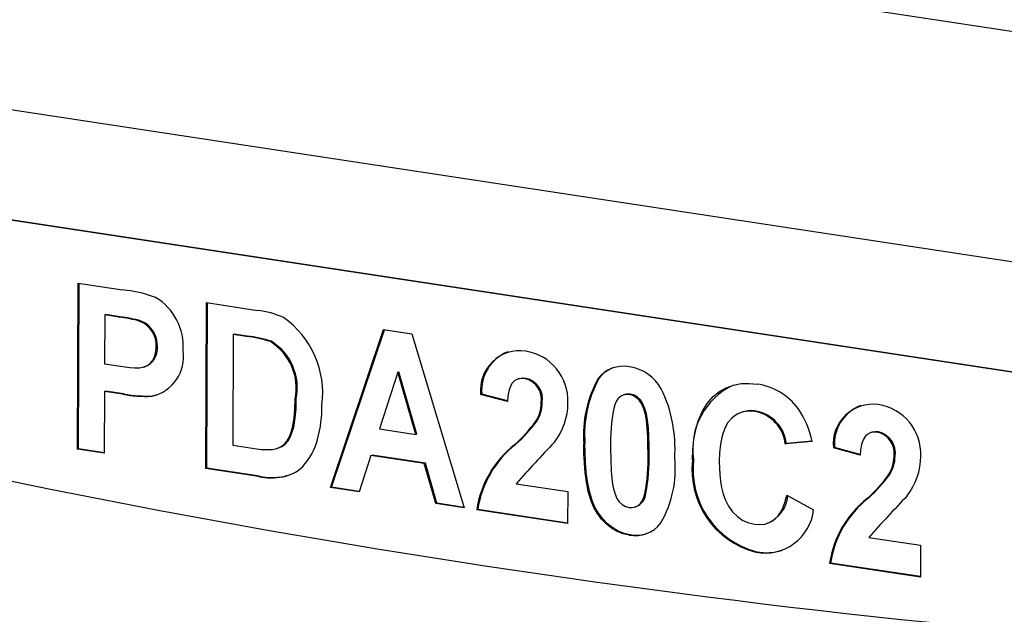
# Model space of a CAD drawing. Units: inches. Extents: x 0.1 to 10.9, y 0 to 8.5.
# Drawn here: x 8.9 to 9.2, y 7.4 to 7.5 of the extents above; entities that cross this region are included whole.
import ezdxf

# ---------------------------------------------------------------- set-up
doc = ezdxf.new("R2010")
doc.units = ezdxf.units.IN
doc.header["$MEASUREMENT"] = 0

msp = doc.modelspace()

# ---------------------------------------------------------------- linework, layer by layer
at = {"color": 7, "linetype": 'Continuous', "lineweight": 25}
for p, q in [((8.8008009011, 7.5758834357), (9.379352594, 7.4880366921)), ((9.3504737308, 7.4305786721), (8.7719220379, 7.5184254156)), ((8.7886381079, 7.4864268002), (9.3330033527, 7.4037708947)), ((8.7889253988, 7.4865127598), (9.3332906436, 7.4038568543)), ((8.9491582421, 7.4033918114), (8.9492945397, 7.4478579572)), ((8.9492945397, 7.4478579572), (8.9612082155, 7.4460489959)), ((8.949445533, 7.4034777709), (8.9495814336, 7.4478143955)), ((8.983534083, 7.3981722161), (8.9836703806, 7.442638362)), ((8.9836703806, 7.442638362), (8.9973297046, 7.4405643431)), ((8.9838213739, 7.3982581757), (8.9839572745, 7.4425948003)), ((8.956433457, 7.4393595172), (8.9563932667, 7.426247705)), ((8.956433457, 7.4393595172), (8.9567207479, 7.4394454768)), ((8.9602231547, 7.4387840931), (8.956433457, 7.4393595172)), ((8.9605104456, 7.4388700527), (8.9567207479, 7.4394454768)), ((8.9602231547, 7.4387840931), (8.9605104456, 7.4388700527)), ((8.9658769056, 7.437613726), (8.9661641965, 7.4376996856)), ((9.0169550395, 7.3930976096), (9.0311684229, 7.435426304)), ((9.0172423304, 7.3931835692), (9.031414313, 7.4353889683)), ((9.0311684229, 7.435426304), (9.0387552785, 7.434274323)), ((8.9908092979, 7.434139922), (8.9907184328, 7.4044958247)), ((8.9908092979, 7.434139922), (8.9910965888, 7.4342258816)), ((8.9943528145, 7.4336018778), (8.9908092979, 7.434139922)), ((8.9946401054, 7.4336878373), (8.9910965888, 7.4342258816)), ((8.9943528145, 7.4336018778), (8.9946401054, 7.4336878373)), ((9.0008268142, 7.4321911136), (9.0011141051, 7.4322770732)), ((9.0387552785, 7.434274323), (9.0527632071, 7.3876605312)), ((8.9702592958, 7.4307369041), (8.9705465867, 7.4308228636)), ((8.9563932667, 7.426247705), (8.9606902468, 7.4255952556)), ((8.9669272093, 7.4253914957), (8.9672145002, 7.4254774553)), ((9.0349622202, 7.4240137192), (9.0352495111, 7.4240996788)), ((9.0400943666, 7.4073944052), (9.0352495111, 7.4240996788)), ((9.0349622202, 7.4240137192), (9.03003443, 7.4087923149)), ((9.0398070757, 7.4073084456), (9.0349622202, 7.4240137192)), ((9.0675381679, 7.4222760719), (9.067250877, 7.4221901123)), ((9.0689904638, 7.4222689674), (9.0692777547, 7.422354927)), ((9.0885595489, 7.4221938947), (9.0888468398, 7.4222798543)), ((8.9563705504, 7.4188366807), (8.9563198756, 7.4023043957)), ((8.9563705504, 7.4188366807), (8.9566578413, 7.4189226403)), ((8.9612717933, 7.4180924806), (8.9563705504, 7.4188366807)), ((8.9615590842, 7.4181784402), (8.9566578413, 7.4189226403)), ((8.9612717933, 7.4180924806), (8.9615590842, 7.4181784402)), ((8.9690769557, 7.4175489892), (8.9693642466, 7.4176349488)), ((8.9706941759, 7.4179333132), (8.9693642466, 7.4176349488)), ((9.007474289, 7.4167627551), (9.0077615799, 7.4168487147)), ((9.0571553662, 7.418059561), (9.0574426571, 7.4181455206)), ((9.0643144332, 7.4161348421), (9.0571553662, 7.418059561)), ((9.0643284272, 7.4162942777), (9.0574426571, 7.4181455206)), ((9.0957649428, 7.4179958205), (9.0954776519, 7.4179098609)), ((9.0970401951, 7.4180099227), (9.097327486, 7.4180958823)), ((9.0733889209, 7.4157639943), (9.0736762118, 7.4158499539)), ((9.1307314602, 7.4134646169), (9.1310187511, 7.4135505765)), ((9.0719557603, 7.4108395954), (9.0722430512, 7.4109255549)), ((9.1274820027, 7.4133732089), (9.1271947118, 7.4132872493)), ((9.03003443, 7.4087923149), (9.0398070757, 7.4073084456)), ((9.0398070757, 7.4073084456), (9.0400943666, 7.4073944052)), ((9.1620717304, 7.4079221849), (9.1617844395, 7.4078362253)), ((9.1635240263, 7.4079150805), (9.1638113172, 7.40800104)), ((8.9491582421, 7.4033918114), (8.949445533, 7.4034777709)), ((8.9563198756, 7.4023043957), (8.9491582421, 7.4033918114)), ((8.9563202727, 7.402433917), (8.949445533, 7.4034777709)), ((8.9907184328, 7.4044958247), (8.9966118604, 7.4036009722)), ((9.0024817765, 7.4035372974), (9.0027690674, 7.4036232569)), ((9.0662342873, 7.4045255672), (9.0665215782, 7.4046115268)), ((9.0848193303, 7.4048227012), (9.0851066212, 7.4049086608)), ((9.1459622976, 7.4054485397), (9.1387954218, 7.404825719)), ((9.1387954218, 7.404825719), (9.1390827127, 7.4049116786)), ((9.1459470424, 7.4055082073), (9.1390827127, 7.4049116786)), ((9.1516889287, 7.403705674), (9.1519762196, 7.4037916336)), ((9.1588479957, 7.4017809551), (9.1516889287, 7.403705674)), ((9.1588619897, 7.4019403907), (9.1519762196, 7.4037916336)), ((9.0277662432, 7.4017222407), (9.0245941152, 7.3919376995)), ((9.0277662432, 7.4017222407), (9.0280535341, 7.4018082003)), ((9.0420596701, 7.3995519402), (9.0277662432, 7.4017222407)), ((9.042346961, 7.3996378998), (9.0280535341, 7.4018082003)), ((9.1020069778, 7.4021238287), (9.1022942687, 7.4022097883)), ((9.1139436616, 7.4005163413), (9.1142309525, 7.4006023009)), ((9.1679224834, 7.4014101073), (9.1682097743, 7.4014960669)), ((8.983534083, 7.3981722161), (8.9838213739, 7.3982581757)), ((8.9975962489, 7.3960370301), (8.983534083, 7.3981722161)), ((8.9978835398, 7.3961229897), (8.9838213739, 7.3982581757)), ((9.0420596701, 7.3995519402), (9.042346961, 7.3996378998)), ((9.0451688915, 7.3888136449), (9.0420596701, 7.3995519402)), ((9.0454561824, 7.3888996045), (9.042346961, 7.3996378998)), ((8.9975962489, 7.3960370301), (8.9978835398, 7.3961229897)), ((9.004216194, 7.3959764963), (9.0045034849, 7.3960624559)), ((9.0055236077, 7.3963484567), (9.0045034849, 7.3960624559)), ((9.1664893228, 7.3964857084), (9.1667766137, 7.396571668)), ((9.0169550395, 7.3930976096), (9.0172423304, 7.3931835692)), ((9.0245941152, 7.3919376995), (9.0169550395, 7.3930976096)), ((9.0246341543, 7.3920612016), (9.0172423304, 7.3931835692)), ((9.066642703, 7.3941082434), (9.0804810678, 7.3920070391)), ((9.0804810678, 7.3920070391), (9.0804548567, 7.3834558572)), ((9.101175881, 7.391520423), (9.1014631719, 7.3916063826)), ((9.1392309263, 7.3910713336), (9.1463838228, 7.387133524)), ((9.1607678498, 7.3901716802), (9.1610551407, 7.3902576398)), ((9.0451688915, 7.3888136449), (9.0454561824, 7.3888996045)), ((9.0527632071, 7.3876605312), (9.0451688915, 7.3888136449)), ((9.0527224047, 7.3877963081), (9.0454561824, 7.3888996045)), ((9.0561053027, 7.3871530705), (9.0563925936, 7.3872390301)), ((9.0804548567, 7.3834558572), (9.0561053027, 7.3871530705)), ((9.0804552537, 7.3835853785), (9.0563925936, 7.3872390301)), ((9.0984829705, 7.3878892201), (9.0987702614, 7.3879751797)), ((9.1337956725, 7.3834471321), (9.1340829634, 7.3835330917)), ((9.0969248664, 7.3803847223), (9.0972121573, 7.3804706819)), ((9.1611762655, 7.3797543564), (9.1750146303, 7.3776531521)), ((9.1750146303, 7.3776531521), (9.1749884192, 7.3691019702)), ((9.1308623127, 7.3758020366), (9.1311496036, 7.3758879962)), ((9.1506388652, 7.3727991835), (9.1509261561, 7.3728851431)), ((9.1749884192, 7.3691019702), (9.1506388652, 7.3727991835)), ((9.1749888162, 7.3692314915), (9.1509261561, 7.3728851431))]:
    msp.add_line(p, q, dxfattribs=at)
at = {"color": 7, "linetype": 'Continuous', "lineweight": 25, "flags": 128}
for points in [[(8.9606902468, 7.4255952556), (8.9619497618, 7.4254159585), (8.9632084783, 7.425281605), (8.9644656273, 7.4251895986), (8.9657147425, 7.4251965583), (8.9669326166, 7.425393118), (8.9678728471, 7.4258103132), (8.9687026087, 7.4264539164), (8.969379072, 7.4273114902), (8.9698743619, 7.4283422275), (8.9701693515, 7.4295019533), (8.9702592958, 7.4307369041)], [(9.0689904638, 7.4222689674), (9.0680605081, 7.422319772), (9.067160434, 7.4221614734), (9.06634334, 7.4217453896), (9.0656527968, 7.4210993574), (9.0651401835, 7.4202464672), (9.0646942821, 7.4189560918), (9.0644401424, 7.4175670673), (9.0643144332, 7.4161348421)], [(9.0692777547, 7.422354927), (9.068347799, 7.4224057316), (9.067540856, 7.4222638122)], [(9.1139436616, 7.4005163413), (9.1140349518, 7.4032864527), (9.1143140096, 7.4060109138), (9.1148084113, 7.4086603836), (9.1155552092, 7.4111880207), (9.1165786875, 7.4135397742), (9.1178996048, 7.4156394992), (9.1194841564, 7.4174477719), (9.1211457269, 7.4188084735), (9.1229782381, 7.4198516615), (9.1249439196, 7.4205628763), (9.1270043043, 7.4209379407), (9.1291185766, 7.4210008618), (9.1312539988, 7.4207997486)], [(9.0013801333, 7.4033047203), (9.0025076853, 7.4035451203), (9.0035724529, 7.40398991), (9.0045376691, 7.4046528607), (9.0053338573, 7.4055704427), (9.0059411452, 7.4066873708), (9.0064162086, 7.4079047827), (9.0067800773, 7.4091899446), (9.0072033566, 7.4116558685), (9.0074091084, 7.414193414), (9.007474289, 7.4167627551)], [(9.0027685348, 7.4036254425), (9.0027949762, 7.4036310799), (9.0038597438, 7.4040758696), (9.00482496, 7.4047388203), (9.0056211483, 7.4056564023), (9.0062284361, 7.4067733303), (9.0067034995, 7.4079907423), (9.0070673682, 7.4092759042), (9.0074906475, 7.4117418281), (9.0076963993, 7.4142793736), (9.0077615799, 7.4168487147)], [(9.0970401951, 7.4180099227), (9.0959199931, 7.4180116274), (9.0948745779, 7.417658236), (9.0939992022, 7.4169376297), (9.0934891616, 7.4161442516), (9.0931072186, 7.4152427376), (9.0928118968, 7.4142852464)], [(9.097327486, 7.4180958823), (9.096207284, 7.418097587), (9.0957788892, 7.4179527727)], [(9.1020069778, 7.4021238287), (9.1019937976, 7.4043821989), (9.101938359, 7.4066457017), (9.1018198836, 7.4089150414), (9.101586864, 7.4111882036), (9.1013070204, 7.4126958106), (9.1008795426, 7.4141736445), (9.1002861037, 7.4155876058), (9.0996647205, 7.4165265515), (9.0988705646, 7.4172512003), (9.0979781836, 7.4177495117), (9.0970401951, 7.4180099227)], [(9.1022942687, 7.4022097883), (9.1022810885, 7.4044681585), (9.1022256499, 7.4067316613), (9.1021071745, 7.409001001), (9.1018741549, 7.4112741632), (9.1015943113, 7.4127817702), (9.1011668335, 7.414259604), (9.1005733946, 7.4156735654), (9.0999520114, 7.4166125111), (9.0991578555, 7.4173371598), (9.0982654745, 7.4178354713), (9.097327486, 7.4180958823)], [(9.1307314602, 7.4134646169), (9.1290727228, 7.413572482), (9.1274535713, 7.4133586884), (9.1259385784, 7.4127649365), (9.1245825866, 7.4118172303), (9.1234355772, 7.4105493763), (9.1225495601, 7.4089996435), (9.1218402686, 7.4069222072), (9.1214041148, 7.4047033616), (9.1211805521, 7.4024093367), (9.1211072883, 7.4000791718)], [(9.1635240263, 7.4079150805), (9.1625940706, 7.407965885), (9.1616939965, 7.4078075864), (9.1608769025, 7.4073915026), (9.1601863593, 7.4067454704), (9.159673746, 7.4058925802), (9.1592278446, 7.4046022048), (9.1589737049, 7.4032131803), (9.1588479957, 7.4017809551)], [(9.1638113172, 7.40800104), (9.1628813615, 7.4080518446), (9.1620744185, 7.4079099252)], [(9.0969248664, 7.3803847223), (9.0953340544, 7.3807388413), (9.0937688683, 7.3813312814), (9.0922639202, 7.3821789476), (9.0908587399, 7.3832842603), (9.0895864993, 7.3846180097), (9.0884599091, 7.3861319809), (9.0875053879, 7.3877961987), (9.0867555898, 7.3895856639), (9.0860154756, 7.392073542), (9.0855071464, 7.3946132781), (9.0851680716, 7.3971697371), (9.0849575517, 7.3997274065), (9.0848472369, 7.4022794919), (9.0848193303, 7.4048227012)], [(9.0972121573, 7.3804706819), (9.0956213454, 7.3808248008), (9.0940561592, 7.381417241), (9.0925512112, 7.3822649072), (9.0911460309, 7.3833702199), (9.0898737902, 7.3847039693), (9.0887472, 7.3862179405), (9.0877926788, 7.3878821583), (9.0870428807, 7.3896716235), (9.0863027666, 7.3921595016), (9.0857944373, 7.3946992377), (9.0854553626, 7.3972556967), (9.0852448426, 7.3998133661), (9.0851345278, 7.4023654515), (9.0851066212, 7.4049086608)], [(9.0919806908, 7.4036462107), (9.0920033808, 7.400638399), (9.0921169978, 7.3976202654), (9.0923995685, 7.39459388), (9.0926819722, 7.3930891626), (9.0931040561, 7.3916117231), (9.0936956407, 7.3902000945), (9.0943232257, 7.389267445), (9.0951205222, 7.3885506143), (9.0960095695, 7.3880505676), (9.0969475827, 7.3877957467)], [(9.1211072883, 7.4000791718), (9.1211372645, 7.398334872), (9.1212276433, 7.3965846455), (9.1214116646, 7.3948312735), (9.1217030632, 7.3930832777), (9.1221326303, 7.3913573778), (9.1227310364, 7.3896829066), (9.1235397981, 7.3881182361), (9.1246651207, 7.386591512), (9.125976697, 7.3853017167), (9.1274399098, 7.3843108462), (9.1289970009, 7.3836335892), (9.1305940876, 7.3832572372)], [(9.0969475827, 7.3877957467), (9.0977915892, 7.3877620516), (9.0986045689, 7.3879281822), (9.0993519398, 7.3882948025), (9.0999887819, 7.3888683098), (9.1004987378, 7.3896615885), (9.1008805936, 7.3905630558), (9.101175881, 7.391520423)], [(9.1305940876, 7.3832572372), (9.1319963496, 7.3831588618), (9.1333651071, 7.3833343408), (9.1346611091, 7.3837886474), (9.1358395798, 7.3845275183), (9.1368617347, 7.3855268811), (9.1379157607, 7.3871709365), (9.1386884343, 7.3890508975), (9.1392309263, 7.3910713336)]]:
    msp.add_lwpolyline(points, dxfattribs=at)
at = {"color": 7, "linetype": 'Continuous', "lineweight": 25}
for centre, radius, start, end in [((8.9575250646, 7.4096037646), 0.0366308679553911, 70.0245290132, 84.2292875066), ((8.9623056078, 7.4309873769), 0.0151636277963575, 355.4448440957, 59.3372078398), ((8.9943951175, 7.415860494), 0.024877539298122, 66.3446262658, 83.2255416312), ((8.9557915268, 7.4031348957), 0.0359235939528758, 73.6953107252, 82.9137922256), ((8.9560788177, 7.4032208553), 0.035923593952909, 73.6953107252, 82.9137922256), ((8.963270048, 7.4311176614), 0.0069996115173176, 356.8817467552, 68.134508464), ((8.9635573389, 7.431203621), 0.0069996115173161, 356.8817467552, 68.134508464), ((8.990032633, 7.4184137177), 0.0248026354841518, 352.7079527484, 54.6665403994), ((8.9901558194, 7.3987818757), 0.0350720303167542, 72.2863869508, 83.1270653636), ((8.9904431103, 7.3988678353), 0.0350720303169621, 72.2863869509, 83.1270653636), ((8.9929739802, 7.419661388), 0.0147871912917786, 348.6954964064, 57.9231341222), ((8.9932612711, 7.4197473476), 0.0147871912918007, 348.6954964064, 57.9231341221), ((8.9653555857, 7.4303481727), 0.0052126599483629, 290.8906883651, 5.2248792871), ((8.9666518466, 7.4281657919), 0.0108902549520045, 282.8668536525, 8.5405725761), ((9.0676982433, 7.4191589034), 0.0106000382839967, 82.0605979771, 185.9529168013), ((9.0685740732, 7.4190649025), 0.011169319067435, 111.7981822714, 184.7215385854), ((9.0671617475, 7.4164027171), 0.0134047562665212, 357.5326600937, 81.4166494627), ((9.09536303, 7.4170833653), 0.008509104905571, 78.4763701097, 143.0874461745), ((9.0953360944, 7.4176562328), 0.0079679546160796, 106.6352516195, 144.5299657689), ((9.0952622167, 7.4137080343), 0.0118505200253358, 29.579624281, 81.2600110333), ((9.0677733319, 7.416706446), 0.005694124609776, 350.472962499, 77.6576653261), ((9.0680606228, 7.4167924056), 0.0056941246097758, 350.472962499, 77.6576653262), ((9.1157642118, 7.4072481637), 0.0310397899302499, 151.2164327192, 184.481685579), ((9.1160515027, 7.4073341233), 0.0310397899302819, 151.2164327192, 184.481685579), ((9.4318603957, 9.8282713636), 2.484355762980365, 255.8633837801, 266.8690377087), ((9.0725001951, 7.40351915), 0.0367523703794849, 356.1265419509, 25.8743303684), ((9.1327525457, 7.4035073148), 0.0187480270478372, 114.8488097874, 188.9139182885), ((9.1288735308, 7.4043301835), 0.0166407092404027, 36.6733942619, 81.7755738776), ((8.9676089988, 7.4527847462), 0.0352663219877306, 259.647965824, 272.3856199019), ((8.9678962897, 7.4528707058), 0.0352663219874838, 259.647965824, 272.385619902), ((8.9814601207, 7.4147028763), 0.0331793179800485, 344.7541963127, 0.9717791803), ((9.0637688927, 7.4158929883), 0.0096208929647519, 328.3147927602, 359.2317723935), ((9.0640561836, 7.4159789479), 0.0096208929647537, 328.3147927602, 359.2317723935), ((9.0629648685, 7.4159431271), 0.0175896004131633, 322.4443830644, 359.6173104491), ((9.1389230061, 7.4053306921), 0.0469725285472815, 169.0102223155, 182.0551240299), ((9.1296158236, 7.4072017428), 0.0065019916417283, 77.5393594584, 109.0704382196), ((9.1292308076, 7.4037985311), 0.0099145918328217, 6.4463989029, 79.6107527755), ((9.1236566606, 7.4011893294), 0.0227086396425715, 10.8103659674, 35.1678022108), ((9.1622318058, 7.4048050164), 0.0106000382839999, 82.0605979771, 185.9529168013), ((9.1631076357, 7.4047110155), 0.0111693190674317, 111.7981822714, 184.7215385854), ((9.16169531, 7.4020488301), 0.0134047562665232, 357.5326600937, 81.4166494627), ((9.0373178396, 7.4368238485), 0.0434797885758751, 312.1954985969, 323.441742976), ((9.1289435167, 7.4037125715), 0.0099145918328202, 6.4463989028, 79.6107527755), ((9.0370305487, 7.4367378889), 0.0434797885758952, 312.1954985969, 323.4417429759), ((8.9970210327, 7.410307445), 0.0170108737438502, 317.0836633042, 345.2555068673), ((9.1623068944, 7.402352559), 0.0056941246097776, 350.472962499, 77.6576653262), ((9.1625941853, 7.4024385186), 0.0056941246097798, 350.4729624991, 77.6576653261), ((9.0000688919, 7.4207214453), 0.017466014570312, 258.584118984, 274.3054668929), ((9.0830896565, 7.3830590063), 0.0272931622897478, 128.138715044, 171.3728826014), ((9.0833769474, 7.3831449659), 0.0272931622897369, 128.138715044, 171.3728826014), ((9.3977750711, 7.0985097384), 0.4438773719588748, 136.2919813634, 138.2450340546), ((9.053458673, 7.4005947797), 0.0485723777671953, 349.2326609412, 1.8039580767), ((9.0537459639, 7.4006807393), 0.0485723777671899, 349.2326609412, 1.8039580767), ((9.0806009174, 7.3980549944), 0.0287228478920864, 329.8114141431, 5.9580079477), ((9.1365711554, 7.3978582802), 0.0227830807091, 173.3001460511, 255.4885315312), ((9.1368584464, 7.3979442398), 0.0227830807091008, 173.3001460511, 255.4885315312), ((9.1583024552, 7.4015391013), 0.0096208929647447, 328.3147927602, 359.2317723935), ((9.1585897461, 7.4016250609), 0.0096208929647572, 328.3147927602, 359.2317723935), ((9.157498431, 7.4015892401), 0.0175896004131705, 322.4443830644, 359.6173104491), ((9.0020963802, 7.4064502759), 0.0106861437926282, 281.4416760122, 313.6975990152), ((9.0010696887, 7.4138834631), 0.0181813078520856, 258.9862507007, 279.9659359561), ((9.0013569796, 7.4139694227), 0.018181307852154, 258.9862507008, 279.9659359561), ((9.1315641112, 7.4223840019), 0.0434797885758172, 312.1954985969, 323.441742976), ((9.1318514021, 7.4224699615), 0.0434797885758964, 312.1954985969, 323.4417429759), ((9.0972487031, 7.3919336962), 0.0042271599734612, 291.0505000515, 355.5590796028), ((9.1308186359, 7.3916010197), 0.0086673675564904, 292.043742308, 355.656647157), ((9.1776232189, 7.3687051193), 0.027293162289733, 128.1387150439, 171.3728826014), ((9.1779105099, 7.3687910789), 0.0272931622897498, 128.138715044, 171.3728826014), ((9.4923086336, 7.0841558514), 0.4438773719807758, 136.2919813634, 138.2450340546), ((9.1333946179, 7.3886295442), 0.0130750725303956, 258.8327109844, 353.4299575625), ((9.0986237282, 7.3887249906), 0.0085115337380407, 258.4867076448, 323.0771086394), ((9.098885228, 7.3901670205), 0.0098396212725195, 260.2102007791, 283.9968678324), ((9.1337855974, 7.3901616012), 0.0145149668858824, 259.5367262084, 286.3170498475)]:
    msp.add_arc(centre, radius, start, end, dxfattribs=at)

doc.saveas('drawing.dxf')
